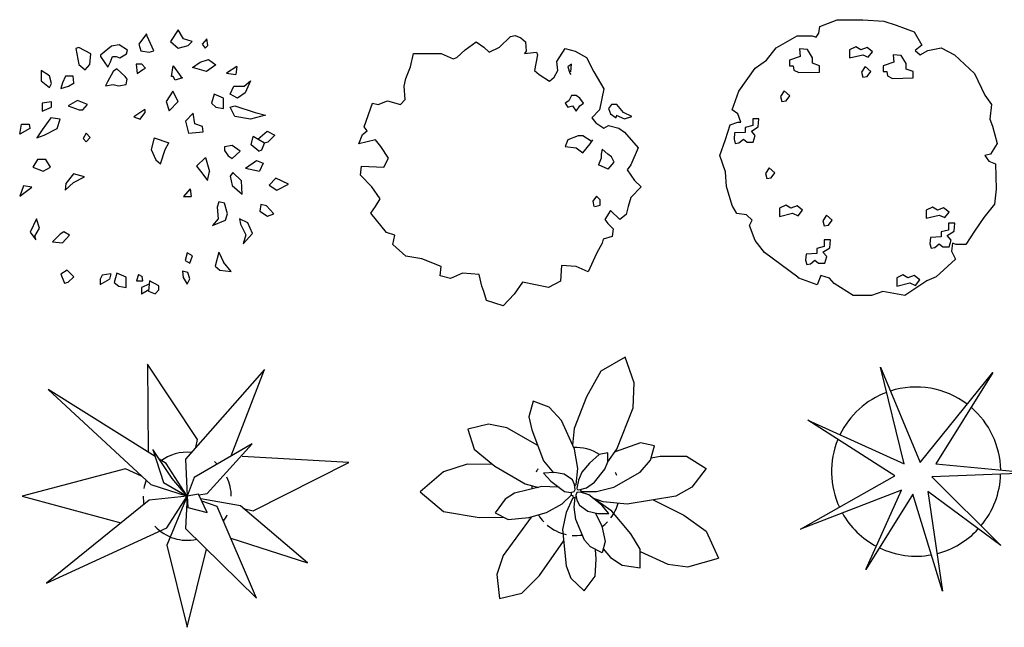
# Model space of a CAD drawing. Units: millimetres. Extents: x 205389 to 466477, y -64076 to 95525.
# Drawn here: x 227116 to 230635, y -37558 to -35385 of the extents above; entities that cross this region are included whole.
import ezdxf

# ---------------------------------------------------------------- set-up
doc = ezdxf.new("R2010")
doc.units = ezdxf.units.MM
doc.header["$LTSCALE"] = 100
doc.header["$MEASUREMENT"] = 0
doc.layers.add('CAY', color=94, linetype='CONTINUOUS')

# ---------------------------------------------------------------- blocks, each defined once
blk = doc.blocks.new('A$C221F7948')
at = {"layer": 'CAY'}
for p, q in [((502.8, 925.2, 0), (542.5, 962.5, 0)), ((542.5, 962.5, 0), (559.1, 967.2, 0)), ((559.1, 967.2, 0), (578.9, 957.9, 0)), ((578.9, 957.9, 0), (595.5, 943.8, 0)), ((350.7, 887.8, 0), (380.4, 915.8, 0)), ((380.4, 915.8, 0), (420.1, 943.8, 0)), ((420.1, 943.8, 0), (446.6, 925.2, 0)), ((446.6, 925.2, 0), (466.4, 906.5, 0)), ((466.4, 906.5, 0), (502.8, 925.2, 0)), ((595.5, 943.8, 0), (598.8, 911.1, 0)), ((707.9, 873.8, 0), (737.7, 920.5, 0)), ((737.7, 920.5, 0), (774.1, 911.1, 0)), ((185.3, 855.1, 0), (195.2, 901.8, 0)), ((195.2, 901.8, 0), (294.4, 901.8, 0)), ((294.4, 901.8, 0), (337.4, 883.1, 0)), ((337.4, 883.1, 0), (350.7, 887.8, 0)), ((598.8, 911.1, 0), (592.1, 901.8, 0)), ((592.1, 901.8, 0), (635.2, 906.5, 0)), ((638.5, 897.1, 0), (628.5, 841, 0)), ((635.2, 906.5, 0), (638.5, 897.1, 0)), ((774.1, 911.1, 0), (813.8, 887.8, 0)), ((813.8, 887.8, 0), (840.3, 836.4, 0)), ((168.7, 813, 0), (185.3, 855.1, 0)), ((711.2, 841, 0), (707.9, 873.8, 0)), ((760.9, 864.4, 0), (747.6, 855.1, 0)), ((747.6, 855.1, 0), (754.2, 831.7, 0)), ((757.6, 836.4, 0), (760.9, 864.4, 0)), ((162.1, 785, 0), (168.7, 813, 0)), ((628.5, 841, 0), (645.1, 827, 0)), ((645.1, 827, 0), (681.5, 803.7, 0)), ((681.5, 803.7, 0), (698, 817.7, 0)), ((698, 817.7, 0), (711.2, 841, 0)), ((754.2, 831.7, 0), (757.6, 827, 0)), ((840.3, 836.4, 0), (876.6, 775.6, 0)), ((165.4, 738.3, 0), (162.1, 785, 0)), ((876.6, 775.6, 0), (860.1, 700.9, 0)), ((760.9, 752.3, 0), (750.9, 733.6, 0)), ((777.4, 752.3, 0), (760.9, 752.3, 0)), ((790.6, 742.9, 0), (777.4, 752.3, 0)), ((803.9, 724.2, 0), (790.6, 742.9, 0)), ((19.8, 640.1, 0), (49.6, 724.2, 0)), ((49.6, 724.2, 0), (69.5, 719.6, 0)), ((69.5, 719.6, 0), (102.6, 733.6, 0)), ((102.6, 733.6, 0), (148.9, 719.6, 0)), ((148.9, 719.6, 0), (165.4, 738.3, 0)), ((750.9, 733.6, 0), (737.7, 724.2, 0)), ((737.7, 724.2, 0), (747.6, 710.2, 0)), ((747.6, 710.2, 0), (764.2, 714.9, 0)), ((764.2, 714.9, 0), (777.4, 696.2, 0)), ((777.4, 696.2, 0), (790.6, 714.9, 0)), ((790.6, 714.9, 0), (803.9, 724.2, 0)), ((903.1, 719.6, 0), (893.2, 705.5, 0)), ((893.2, 705.5, 0), (899.8, 686.9, 0)), ((923, 719.6, 0), (903.1, 719.6, 0)), ((946.1, 691.5, 0), (923, 719.6, 0)), ((860.1, 700.9, 0), (833.6, 672.8, 0)), ((833.6, 672.8, 0), (846.9, 654.2, 0)), ((899.8, 686.9, 0), (919.7, 672.8, 0)), ((919.7, 672.8, 0), (923, 682.2, 0)), ((919.7, 682.2, 0), (949.4, 668.2, 0)), ((975.9, 677.5, 0), (946.1, 691.5, 0)), ((949.4, 668.2, 0), (975.9, 677.5, 0)), ((29.8, 626.1, 0), (19.8, 640.1, 0)), ((846.9, 654.2, 0), (876.6, 635.5, 0)), ((876.6, 635.5, 0), (893.2, 644.8, 0)), ((893.2, 644.8, 0), (929.6, 635.5, 0)), ((929.6, 635.5, 0), (949.4, 621.4, 0)), ((0, 579.4, 0), (13.2, 612.1, 0)), ((13.2, 612.1, 0), (29.8, 626.1, 0)), ((784, 607.4, 0), (747.6, 593.4, 0)), ((800.6, 607.4, 0), (784, 607.4, 0)), ((830.3, 588.7, 0), (800.6, 607.4, 0)), ((949.4, 621.4, 0), (999, 565.4, 0)), ((59.5, 593.4, 0), (0, 579.4, 0)), ((79.4, 570, 0), (59.5, 593.4, 0)), ((105.9, 528, 0), (79.4, 570, 0)), ((747.6, 593.4, 0), (737.7, 570, 0)), ((737.7, 570, 0), (777.4, 565.4, 0)), ((777.4, 565.4, 0), (800.6, 546.7, 0)), ((800.6, 546.7, 0), (827, 579.4, 0)), ((827, 579.4, 0), (836.9, 593.4, 0)), ((999, 565.4, 0), (972.6, 504.6, 0)), ((89.3, 495.3, 0), (105.9, 528, 0)), ((866.7, 528, 0), (856.8, 504.6, 0)), ((870, 560.7, 0), (866.7, 542, 0)), ((866.7, 542, 0), (866.7, 528, 0)), ((889.9, 542, 0), (870, 560.7, 0)), ((903.1, 532.7, 0), (889.9, 542, 0)), ((913, 514, 0), (903.1, 532.7, 0)), ((6.6, 467.3, 0), (9.9, 500, 0)), ((9.9, 500, 0), (89.3, 495.3, 0)), ((892.1, 489.3, 0), (856.8, 504.6, 0)), ((892.1, 489.3, 0), (913, 514, 0)), ((972.6, 504.6, 0), (959.3, 485.9, 0)), ((46.3, 425.2, 0), (6.6, 467.3, 0)), ((959.3, 485.9, 0), (985.8, 448.6, 0)), ((76.1, 383.1, 0), (46.3, 425.2, 0)), ((1009, 425.2, 0), (972.6, 387.8, 0)), ((985.8, 448.6, 0), (1009, 425.2, 0)), ((850.2, 392.5, 0), (836.9, 373.8, 0)), ((863.4, 378.5, 0), (850.2, 392.5, 0)), ((972.6, 387.8, 0), (962.7, 355.1, 0)), ((43, 331.7, 0), (59.5, 355.1, 0)), ((59.5, 355.1, 0), (76.1, 383.1, 0)), ((836.9, 373.8, 0), (840.3, 355.1, 0)), ((843.6, 355.1, 0), (863.4, 359.8, 0)), ((863.4, 359.8, 0), (863.4, 378.5, 0)), ((962.7, 355.1, 0), (956, 327.1, 0)), ((99.2, 261.7, 0), (43, 331.7, 0)), ((899.8, 341.1, 0), (880, 308.4, 0)), ((932.9, 308.4, 0), (899.8, 341.1, 0)), ((956, 327.1, 0), (932.9, 308.4, 0)), ((880, 308.4, 0), (889.9, 294.4, 0)), ((889.9, 294.4, 0), (909.7, 275.7, 0)), ((129, 252.3, 0), (99.2, 261.7, 0)), ((122.4, 219.6, 0), (129, 252.3, 0)), ((906.4, 247.6, 0), (873.3, 238.3, 0)), ((909.7, 275.7, 0), (906.4, 247.6, 0)), ((168.7, 177.6, 0), (122.4, 219.6, 0)), ((870, 224.3, 0), (850.2, 186.9, 0)), ((873.3, 238.3, 0), (870, 224.3, 0)), ((225, 168.2, 0), (168.7, 177.6, 0)), ((850.2, 186.9, 0), (820.4, 121.5, 0)), ((294.4, 140.2, 0), (225, 168.2, 0)), ((724.5, 144.8, 0), (721.2, 88.8, 0)), ((777.4, 140.2, 0), (724.5, 144.8, 0)), ((291.1, 107.5, 0), (294.4, 140.2, 0)), ((327.5, 98.1, 0), (291.1, 107.5, 0)), ((370.5, 116.8, 0), (327.5, 98.1, 0)), ((430.1, 112.1, 0), (370.5, 116.8, 0)), ((440, 70.1, 0), (430.1, 112.1, 0)), ((820.4, 121.5, 0), (777.4, 140.2, 0)), ((585.5, 84.1, 0), (555.8, 42.1, 0)), ((678.2, 65.4, 0), (585.5, 84.1, 0)), ((721.2, 88.8, 0), (678.2, 65.4, 0)), ((446.6, 51.4, 0), (440, 70.1, 0)), ((456.5, 18.7, 0), (446.6, 51.4, 0)), ((555.8, 42.1, 0), (516.1, 0, 0)), ((516.1, 0, 0), (456.5, 18.7, 0))]:
    blk.add_line(p, q, dxfattribs=at)
blk = doc.blocks.new('A$C5AA32782')
at = {"layer": 'CAY'}
for p, q in [((452.9, 931.4, 0), (426.3, 893.8, 0)), ((456.2, 922, 0), (452.9, 931.4, 0)), ((479.5, 870.3, 0), (456.2, 922, 0)), ((566, 945.5, 0), (539.4, 903.2, 0)), ((585.9, 912.6, 0), (566, 945.5, 0)), ((211.1, 882.5, 0), (201.2, 877.8, 0)), ((254.4, 859, 0), (211.1, 882.5, 0)), ((328.5, 887.1, 0), (288.5, 854.2, 0)), ((355.1, 891.8, 0), (328.5, 887.1, 0)), ((385, 873, 0), (355.1, 891.8, 0)), ((426.3, 893.8, 0), (432.9, 870.3, 0)), ((539.4, 903.2, 0), (566, 879.7, 0)), ((566, 879.7, 0), (602.6, 889.1, 0)), ((615.9, 903.2, 0), (585.9, 912.6, 0)), ((602.6, 889.1, 0), (615.9, 903.2, 0)), ((669.1, 912.6, 0), (652.5, 893.8, 0)), ((652.5, 893.8, 0), (662.4, 879.7, 0)), ((662.4, 879.7, 0), (672.4, 889.1, 0)), ((672.4, 889.1, 0), (669.1, 912.6, 0)), ((201.2, 877.8, 0), (211.1, 821.4, 0)), ((251, 821.4, 0), (254.4, 859, 0)), ((288.5, 854.2, 0), (288.5, 849.5, 0)), ((288.5, 849.5, 0), (315.2, 811.9, 0)), ((325.1, 830.7, 0), (331.8, 849.5, 0)), ((331.8, 849.5, 0), (345.1, 849.5, 0)), ((345.1, 849.5, 0), (358.4, 844.8, 0)), ((358.4, 844.8, 0), (381.7, 858.9, 0)), ((381.7, 858.9, 0), (385, 873, 0)), ((432.9, 870.3, 0), (462.9, 865.6, 0)), ((462.9, 865.6, 0), (479.5, 870.3, 0)), ((211.1, 821.4, 0), (234.4, 802.6, 0)), ((234.4, 802.6, 0), (251, 821.4, 0)), ((315.2, 811.9, 0), (325.1, 830.7, 0)), ((436.8, 821.9, 0), (416.8, 821.9, 0)), ((416.8, 821.9, 0), (420.1, 789, 0)), ((450.1, 807.8, 0), (436.8, 821.9, 0)), ((542.4, 778.7, 0), (549.1, 816.3, 0)), ((549.1, 816.3, 0), (575.7, 778.7, 0)), ((617.8, 810.6, 0), (644.5, 829.4, 0)), ((667.7, 796.5, 0), (617.8, 810.6, 0)), ((644.5, 829.4, 0), (674.4, 838.7, 0)), ((701, 820, 0), (667.7, 796.5, 0)), ((674.4, 838.7, 0), (701, 820, 0)), ((776.2, 813.8, 0), (739, 790.4, 0)), ((776.2, 813.8, 0), (772.2, 785.7, 0)), ((107, 781, 0), (77, 799.8, 0)), ((77, 799.8, 0), (77, 762.2, 0)), ((113.6, 752.8, 0), (107, 781, 0)), ((163.9, 778.9, 0), (152.9, 755.4, 0)), ((191.6, 778.9, 0), (163.9, 778.9, 0)), ((194, 755.2, 0), (191.6, 778.9, 0)), ((333.7, 796.5, 0), (313.8, 759, 0)), ((347, 805.9, 0), (333.7, 796.5, 0)), ((377, 777.7, 0), (347, 805.9, 0)), ((383.6, 768.3, 0), (377, 777.7, 0)), ((420.1, 789, 0), (440.1, 803.1, 0)), ((440.1, 803.1, 0), (450.1, 807.8, 0)), ((549.1, 778.7, 0), (542.4, 778.7, 0)), ((555.7, 764.6, 0), (549.1, 778.7, 0)), ((575.7, 778.7, 0), (582.4, 774, 0)), ((739, 790.4, 0), (772.2, 785.7, 0)), ((77, 762.2, 0), (107, 738.7, 0)), ((107, 738.7, 0), (113.6, 752.8, 0)), ((152.9, 755.4, 0), (147.3, 735.9, 0)), ((147.3, 735.9, 0), (175, 743.7, 0)), ((175, 743.7, 0), (194.4, 755.4, 0)), ((313.8, 759, 0), (307.1, 744.9, 0)), ((307.1, 744.9, 0), (333.7, 749.6, 0)), ((333.7, 749.6, 0), (353.7, 744.9, 0)), ((353.7, 744.9, 0), (380.3, 749.6, 0)), ((380.3, 749.6, 0), (383.6, 768.3, 0)), ((582.4, 774, 0), (555.7, 764.6, 0)), ((752.3, 715.2, 0), (765.6, 743.4, 0)), ((765.6, 743.4, 0), (802.2, 743.4, 0)), ((802.2, 743.4, 0), (825.4, 762.2, 0)), ((825.4, 762.2, 0), (805.5, 719.9, 0)), ((547, 726.4, 0), (523.7, 688.8, 0)), ((566.9, 688.8, 0), (547, 726.4, 0)), ((695, 715.3, 0), (685, 682.5, 0)), ((728.2, 701.2, 0), (695, 715.3, 0)), ((778.9, 701.1, 0), (752.3, 715.2, 0)), ((805.5, 719.9, 0), (778.9, 701.1, 0)), ((113.6, 687.1, 0), (80.3, 682.4, 0)), ((80.3, 682.4, 0), (80.3, 654.2, 0)), ((113.6, 668.3, 0), (113.6, 687.1, 0)), ((206.1, 691.9, 0), (172.9, 673.1, 0)), ((172.9, 673.1, 0), (212.8, 659, 0)), ((242.7, 677.8, 0), (206.1, 691.9, 0)), ((226.1, 659, 0), (242.7, 677.8, 0)), ((523.7, 688.8, 0), (533.7, 655.9, 0)), ((533.7, 655.9, 0), (566.9, 688.8, 0)), ((685, 682.5, 0), (701.6, 668.4, 0)), ((728.2, 663.7, 0), (728.2, 701.2, 0)), ((752.3, 668.3, 0), (768.9, 673, 0)), ((768.9, 673, 0), (842.1, 649.5, 0)), ((80.3, 654.2, 0), (113.6, 668.3, 0)), ((212.8, 659, 0), (226.1, 659, 0)), ((447.5, 660.3, 0), (407.6, 634.6, 0)), ((407.6, 634.6, 0), (430.9, 625.3, 0)), ((430.9, 625.3, 0), (447.5, 648.7, 0)), ((447.5, 660.3, 0), (447.5, 648.7, 0)), ((619.8, 646.7, 0), (593.2, 618.5, 0)), ((626.5, 609.1, 0), (619.8, 646.7, 0)), ((701.6, 668.4, 0), (728.2, 663.7, 0)), ((768.9, 635.4, 0), (752.3, 668.3, 0)), ((825.4, 626, 0), (768.9, 635.4, 0)), ((878.7, 640.1, 0), (825.4, 626, 0)), ((842.1, 649.5, 0), (878.7, 640.1, 0)), ((0.4, 572.3, 0), (5.9, 607.5, 0)), ((5.9, 607.5, 0), (33.6, 607.5, 0)), ((33.6, 607.5, 0), (36.4, 591.8, 0)), ((110.8, 630, 0), (80.9, 587.7, 0)), ((144.1, 625.3, 0), (110.8, 630, 0)), ((134.1, 592.4, 0), (144.1, 625.3, 0)), ((593.2, 618.5, 0), (603.2, 576.2, 0)), ((653.1, 599.7, 0), (626.5, 609.1, 0)), ((656.4, 580.9, 0), (653.1, 599.7, 0)), ((36.4, 591.8, 0), (0.4, 572.3, 0)), ((80.9, 587.7, 0), (60.9, 559.5, 0)), ((60.9, 559.5, 0), (87.6, 568.9, 0)), ((87.6, 568.9, 0), (134.1, 592.4, 0)), ((238.2, 576, 0), (227.1, 556.4, 0)), ((252.1, 560.3, 0), (238.2, 576, 0)), ((603.2, 576.2, 0), (656.4, 580.9, 0)), ((827.9, 533.9, 0), (835.1, 563.5, 0)), ((875, 540, 0), (835.1, 563.5, 0)), ((851.7, 554.1, 0), (885, 582.3, 0)), ((885, 582.3, 0), (911.6, 568.2, 0)), ((911.6, 568.2, 0), (888.3, 544.7, 0)), ((227.1, 556.4, 0), (238.2, 544.7, 0)), ((238.2, 544.7, 0), (252.1, 560.3, 0)), ((480.7, 559.5, 0), (469.6, 517.6, 0)), ((480.7, 559.5, 0), (532.8, 541.1, 0)), ((519.5, 517.6, 0), (532.8, 541.1, 0)), ((758.9, 532, 0), (732.3, 527.3, 0)), ((788.5, 511.1, 0), (758.9, 532, 0)), ((855.1, 511.8, 0), (827.9, 533.9, 0)), ((865, 516.5, 0), (875, 540, 0)), ((873.9, 540.7, 0), (888.3, 544.7, 0)), ((469.6, 517.6, 0), (486.2, 480, 0)), ((502.9, 465.9, 0), (519.5, 517.6, 0)), ((732.3, 527.3, 0), (732.3, 513.2, 0)), ((732.3, 513.2, 0), (745.6, 494.4, 0)), ((745.6, 494.4, 0), (758.9, 485, 0)), ((788.5, 511.1, 0), (758.9, 485, 0)), ((855.1, 511.8, 0), (865, 516.5, 0)), ((63.9, 482, 0), (47.2, 453.8, 0)), ((93.8, 482, 0), (63.9, 482, 0)), ((110.4, 453.8, 0), (93.8, 482, 0)), ((486.2, 480, 0), (502.9, 465.9, 0)), ((664, 488.3, 0), (631.4, 457.6, 0)), ((631.4, 457.6, 0), (651.4, 434.1, 0)), ((664, 488.3, 0), (678, 438.8, 0)), ((807.7, 450.2, 0), (846.9, 477.9, 0)), ((846.9, 477.9, 0), (870.2, 468.5, 0)), ((870.2, 468.5, 0), (856.9, 440.3, 0)), ((47.2, 453.8, 0), (83.8, 439.7, 0)), ((83.8, 439.7, 0), (110.4, 453.8, 0)), ((192.8, 430.8, 0), (165.1, 395.5, 0)), ((231.6, 419, 0), (192.8, 430.8, 0)), ((651.4, 434.1, 0), (671.4, 405.9, 0)), ((671.4, 405.9, 0), (678, 438.8, 0)), ((762.3, 435, 0), (752.8, 421.6, 0)), ((793.1, 404.9, 0), (762.3, 435, 0)), ((807.7, 450.2, 0), (856.9, 440.3, 0)), ((13.3, 387.6, 0), (0, 350, 0)), ((43.2, 382.9, 0), (13.3, 387.6, 0)), ((162.3, 372.1, 0), (192.8, 399.5, 0)), ((165.1, 395.5, 0), (162.3, 372.1, 0)), ((192.8, 399.5, 0), (231.6, 419, 0)), ((752.8, 421.6, 0), (759.9, 388.1, 0)), ((759.9, 388.1, 0), (795.4, 358, 0)), ((795.4, 358, 0), (793.1, 404.9, 0)), ((915.7, 415.1, 0), (891.6, 389.5, 0)), ((891.6, 389.5, 0), (918.8, 372.4, 0)), ((961, 393.8, 0), (915.7, 415.1, 0)), ((918.8, 372.4, 0), (961, 393.8, 0)), ((0, 350, 0), (43.2, 382.9, 0)), ((609.3, 376.3, 0), (585.9, 348.8, 0)), ((609.3, 376.3, 0), (612.6, 348.8, 0)), ((585.9, 348.8, 0), (612.6, 348.8, 0)), ((712.3, 330, 0), (705.7, 311.2, 0)), ((732.3, 325.3, 0), (712.3, 330, 0)), ((742.3, 287.7, 0), (732.3, 325.3, 0)), ((862, 320.6, 0), (858.7, 297.1, 0)), ((882, 315.9, 0), (862, 320.6, 0)), ((705.7, 311.2, 0), (709, 268.9, 0)), ((735.6, 264.2, 0), (742.3, 287.7, 0)), ((858.7, 297.1, 0), (885.3, 278.3, 0)), ((908.6, 287.7, 0), (882, 315.9, 0)), ((885.3, 278.3, 0), (908.6, 287.7, 0)), ((60.4, 268.9, 0), (37.1, 221.9, 0)), ((70.4, 236, 0), (60.4, 268.9, 0)), ((709, 268.9, 0), (689.1, 245.4, 0)), ((689.1, 245.4, 0), (735.6, 264.2, 0)), ((815.5, 254.8, 0), (785.5, 268.9, 0)), ((785.5, 268.9, 0), (788.8, 250.1, 0)), ((788.8, 250.1, 0), (808.8, 212.5, 0)), ((788.8, 250.1, 0), (808.8, 212.5, 0)), ((832.1, 217.2, 0), (815.5, 254.8, 0)), ((37.1, 221.9, 0), (57.1, 193.7, 0)), ((53.7, 207.8, 0), (70.4, 236, 0)), ((144.4, 214.7, 0), (116.7, 187.3, 0)), ((158.3, 222.5, 0), (144.4, 214.7, 0)), ((177.7, 210.8, 0), (158.3, 222.5, 0)), ((798.8, 179.6, 0), (832.1, 217.2, 0)), ((808.8, 212.5, 0), (798.8, 179.6, 0)), ((57.1, 193.7, 0), (53.7, 207.8, 0)), ((116.7, 187.3, 0), (152.8, 183.4, 0)), ((152.8, 183.4, 0), (177.7, 210.8, 0)), ((598.8, 147.3, 0), (591.7, 120.5, 0)), ((617.8, 137.2, 0), (598.8, 147.3, 0)), ((711.9, 149.9, 0), (699, 99.8, 0)), ((711.9, 149.9, 0), (729, 113.9, 0)), ((591.7, 120.5, 0), (608.3, 110.5, 0)), ((608.3, 110.5, 0), (617.8, 137.2, 0)), ((755.6, 81, 0), (729, 113.9, 0)), ((170.2, 85.7, 0), (146.9, 71.6, 0)), ((146.9, 71.6, 0), (160.2, 38.7, 0)), ((193.4, 62.2, 0), (170.2, 85.7, 0)), ((325.8, 72.5, 0), (294.7, 67.6, 0)), ((325.8, 72.5, 0), (321.3, 53.5, 0)), ((347.3, 75.1, 0), (337.3, 42.2, 0)), ((380.6, 61, 0), (347.3, 75.1, 0)), ((601.4, 77.9, 0), (581.4, 82.6, 0)), ((581.4, 82.6, 0), (584.8, 59.1, 0)), ((608, 54.4, 0), (601.4, 77.9, 0)), ((699, 99.8, 0), (715.7, 85.7, 0)), ((715.7, 85.7, 0), (755.6, 81, 0)), ((160.2, 38.7, 0), (173.5, 43.4, 0)), ((173.5, 43.4, 0), (193.4, 62.2, 0)), ((294.7, 67.6, 0), (288.1, 53.5, 0)), ((288.1, 53.5, 0), (288.1, 34.7, 0)), ((288.1, 34.7, 0), (321.3, 53.5, 0)), ((337.3, 42.2, 0), (354, 28.1, 0)), ((380.6, 23.4, 0), (380.6, 61, 0)), ((424.6, 70.4, 0), (418.1, 47.4, 0)), ((418.1, 47.4, 0), (440.3, 47.4, 0)), ((424.6, 70.4, 0), (437.5, 63.1, 0)), ((462.9, 36.2, 0), (435.8, 23.5, 0)), ((440.3, 47.4, 0), (437.5, 63.1, 0)), ((463.9, 47.9, 0), (460.6, 10.4, 0)), ((497.2, 29.2, 0), (463.9, 47.9, 0)), ((584.8, 59.1, 0), (598.1, 35.6, 0)), ((598.1, 35.6, 0), (608, 54.4, 0)), ((354, 28.1, 0), (380.6, 23.4, 0)), ((435.8, 23.5, 0), (435.8, 0, 0)), ((461.1, 15.9, 0), (435.8, 0, 0)), ((460.6, 10.4, 0), (483.9, 1, 0)), ((483.9, 1, 0), (497.2, 15.1, 0)), ((497.2, 15.1, 0), (497.2, 29.2, 0))]:
    blk.add_line(p, q, dxfattribs=at)
blk = doc.blocks.new('A$C1EC06DB0')
at = {"layer": 'CAY'}
for p, q in [((357.8, 962.7, 0), (419.2, 986.8, 0)), ((419.2, 986.8, 0), (511.2, 986.8, 0)), ((511.2, 986.8, 0), (586.2, 982, 0)), ((354.4, 938.6, 0), (357.8, 962.7, 0)), ((586.2, 982, 0), (630.5, 967.5, 0)), ((630.5, 967.5, 0), (695.2, 943.5, 0)), ((201.1, 885.7, 0), (276, 929, 0)), ((276, 929, 0), (330.6, 929, 0)), ((330.6, 929, 0), (344.2, 924.2, 0)), ((344.2, 924.2, 0), (354.4, 938.6, 0)), ((695.2, 943.5, 0), (722.5, 895.3, 0)), ((167, 842.4, 0), (201.1, 885.7, 0)), ((722.5, 895.3, 0), (698.6, 876.1, 0)), ((742.9, 876.1, 0), (790.6, 885.7, 0)), ((790.6, 885.7, 0), (838.4, 861.6, 0)), ((698.6, 876.1, 0), (715.7, 861.6, 0)), ((715.7, 861.6, 0), (742.9, 876.1, 0)), ((838.4, 861.6, 0), (909.9, 794.2, 0)), ((68.2, 731.7, 0), (126.1, 813.5, 0)), ((126.1, 813.5, 0), (167, 842.4, 0)), ((909.9, 794.2, 0), (947.4, 717.2, 0)), ((44.3, 664.3, 0), (68.2, 731.7, 0)), ((947.4, 717.2, 0), (971.3, 683.5, 0)), ((971.3, 683.5, 0), (964.5, 630.6, 0)), ((64.8, 649.8, 0), (44.3, 664.3, 0)), ((75, 620.9, 0), (64.8, 649.8, 0)), ((20.4, 558.4, 0), (37.5, 611.3, 0)), ((37.5, 611.3, 0), (64.8, 620.9, 0)), ((64.8, 620.9, 0), (75, 620.9, 0)), ((964.5, 630.6, 0), (974.7, 606.5, 0)), ((974.7, 606.5, 0), (991.7, 543.9, 0)), ((0, 500.6, 0), (20.4, 558.4, 0)), ((991.7, 543.9, 0), (967.9, 505.4, 0)), ((20.4, 442.8, 0), (0, 500.6, 0)), ((967.9, 505.4, 0), (947.4, 500.6, 0)), ((947.4, 500.6, 0), (961, 481.4, 0)), ((961, 481.4, 0), (984.9, 471.7, 0)), ((984.9, 471.7, 0), (988.3, 380.3, 0)), ((23.9, 389.9, 0), (20.4, 442.8, 0)), ((44.3, 322.5, 0), (23.9, 389.9, 0)), ((988.3, 380.3, 0), (981.5, 327.3, 0)), ((61.3, 293.6, 0), (44.3, 322.5, 0)), ((981.5, 327.3, 0), (944, 279.2, 0)), ((95.4, 288.8, 0), (61.3, 293.6, 0)), ((115.9, 269.6, 0), (95.4, 288.8, 0)), ((105.6, 250.3, 0), (115.9, 269.6, 0)), ((126.1, 197.4, 0), (105.6, 250.3, 0)), ((944, 279.2, 0), (909.9, 231, 0)), ((909.9, 231, 0), (879.3, 182.9, 0)), ((160.2, 154, 0), (126.1, 197.4, 0)), ((831.5, 187.7, 0), (828.1, 158.8, 0)), ((845.2, 182.9, 0), (831.5, 187.7, 0)), ((879.3, 182.9, 0), (845.2, 182.9, 0)), ((278.9, 65.8, 0), (160.2, 154, 0)), ((828.1, 158.8, 0), (841.8, 130, 0)), ((841.8, 130, 0), (773.6, 67.4, 0)), ((361.2, 72.2, 0), (347.6, 38.5, 0)), ((391.9, 62.6, 0), (361.2, 72.2, 0)), ((278.6, 65.6, 0), (283.2, 62.4, 0)), ((347.6, 38.5, 0), (282.9, 62.6, 0)), ((409, 43.3, 0), (391.9, 62.6, 0)), ((477.1, 0, 0), (409, 43.3, 0)), ((739.5, 52.9, 0), (661.1, 0, 0)), ((773.6, 67.4, 0), (739.5, 52.9, 0)), ((541.9, 0, 0), (477.1, 0, 0)), ((582.8, 14.4, 0), (541.9, 0, 0)), ((661.1, 0, 0), (582.8, 14.4, 0))]:
    blk.add_line(p, q, dxfattribs=at)
at = {"layer": 'CAY', "elevation": 0}
for points in [[(287.1, 855.3), (249.3, 842), (249.3, 822), (262.6, 822), (264.8, 806.4), (282.6, 797.5), (356, 799.7), (356, 822), (331.6, 830.8), (331.6, 850.8), (313.8, 879.7), (284.8, 882)], [(486.1, 890.1), (463.9, 879), (463.9, 850.1), (510.6, 861.2), (530.6, 852.3), (546.2, 872.3), (526.1, 887.9), (503.9, 879)], [(621.8, 834.5), (584, 821.2), (584, 801.2), (597.3, 801.2), (599.6, 785.6), (617.4, 776.8), (690.8, 779), (690.8, 801.2), (666.3, 810.1), (666.3, 830.1), (648.5, 859), (619.6, 861.2)], [(519.5, 819), (506.1, 799), (510.6, 781.2), (526.1, 783.4), (539.5, 801.2)], [(230.3, 732.3), (216.9, 712.3), (221.4, 694.5), (236.9, 696.7), (250.3, 714.5)], [(117.4, 608.3), (90.7, 601.6), (90.7, 583.9), (52.9, 581.6), (50.7, 559.4), (55.1, 543.8), (68.5, 546.1), (84.1, 559.4), (97.4, 548.3), (119.6, 548.3), (126.3, 572.7), (113, 588.3), (137.4, 603.9), (139.7, 632.7), (117.4, 632.7)], [(176.9, 456.7), (163.5, 436.7), (168, 418.9), (183.5, 421.2), (196.9, 438.9)], [(235.8, 323.4), (213.6, 312.3), (213.6, 283.4), (260.3, 294.5), (280.3, 285.6), (295.9, 305.6), (275.9, 321.1), (253.6, 312.3)], [(381.5, 287.8), (368.2, 267.8), (372.6, 250), (388.2, 252.3), (401.6, 270)], [(759.7, 316.7), (737.5, 305.6), (737.5, 276.7), (784.2, 287.8), (804.2, 278.9), (819.8, 298.9), (799.8, 314.5), (777.5, 305.6)], [(817.6, 234.5), (790.9, 227.8), (790.9, 210), (753.1, 207.8), (750.8, 185.6), (755.3, 170), (768.6, 172.2), (784.2, 185.6), (797.6, 174.5), (819.8, 174.5), (826.5, 198.9), (813.1, 214.5), (837.6, 230), (839.8, 258.9), (817.6, 258.9)], [(373.1, 175.6), (346.4, 168.9), (346.4, 151.1), (308.6, 148.9), (306.3, 126.7), (310.8, 111.1), (324.1, 113.3), (339.7, 126.7), (353.1, 115.6), (375.3, 115.6), (382, 140), (368.6, 155.6), (393.1, 171.1), (395.3, 200), (373.1, 200)], [(654.4, 74.4), (632.2, 63.3), (632.2, 34.4), (678.9, 45.5), (698.9, 36.6), (714.5, 56.6), (694.5, 72.2), (672.2, 63.3)]]:
    blk.add_lwpolyline(points, close=True, dxfattribs=at)

msp = doc.modelspace()

# ---------------------------------------------------------------- linework, layer by layer
at = {"layer": 'CAY'}
for p, q in [((229280.061, -36591.583), (229193.576, -36641.654)), ((229312.426, -36684.052), (229280.061, -36591.583)), ((227572.802, -36617.249), (227574.672, -36931.47)), ((227751.362, -36886.049), (227572.802, -36617.249)), ((227991.362, -36636.449), (227709.122, -36957.089)), ((227872.01, -36945.271), (227991.362, -36636.449)), ((230192.543, -36628.067), (230334.283, -36968.248)), ((230277.587, -36972.973), (230192.543, -36628.067)), ((229193.576, -36641.654), (229141.404, -36733.824)), ((230334.283, -36968.248), (230594.141, -36646.966)), ((230594.141, -36646.966), (230390.979, -36972.973)), ((229308.375, -36773.172), (229312.426, -36684.052)), ((227600.179, -36947.469), (227217.602, -36707.489)), ((227217.602, -36707.489), (227584.322, -37047.329)), ((229141.404, -36733.824), (229097.839, -36847.247)), ((228951.697, -36749.803), (228935.31, -36805.11)), ((229007.961, -36771.443), (228951.697, -36749.803)), ((229052.811, -36818.429), (229007.961, -36771.443)), ((229250.774, -36920.978), (229308.375, -36773.172)), ((228935.31, -36805.11), (228946.593, -36851.372)), ((228791.539, -36832.212), (228717.457, -36849.643)), ((228857.275, -36844.648), (228791.539, -36832.212)), ((228967.88, -36907.492), (228857.275, -36844.648)), ((229098.651, -36921.569), (229052.811, -36818.429)), ((229097.839, -36847.247), (229092.284, -36907.243)), ((229932.707, -36817.879), (230277.587, -36972.973)), ((230243.978, -37016.44), (229932.707, -36817.879)), ((228717.457, -36849.643), (228740.717, -36921.536)), ((228946.593, -36851.372), (228988.648, -36962.244)), ((227947.202, -36901.409), (227739.842, -37022.369)), ((227746.173, -36914.997), (227751.362, -36886.049)), ((227785.922, -37079.969), (227947.202, -36901.409)), ((229334.716, -36898.558), (229244.117, -36930.391)), ((229385.617, -36909.163), (229334.716, -36898.558)), ((229370.621, -36960.578), (229385.617, -36909.163)), ((227592.002, -36922.529), (227630.402, -37039.649)), ((227661.122, -37026.209), (227592.002, -36922.529)), ((228292.802, -36968.609), (227910.722, -36947.489)), ((228740.717, -36921.536), (228814.134, -36982.105)), ((229111.057, -36989.803), (229098.651, -36921.569)), ((229187.665, -36940.305), (229152.529, -36970.756)), ((229218.577, -36934.123), (229187.665, -36940.305)), ((229218.577, -36966.498), (229250.774, -36920.978)), ((229218.577, -36966.763), (229218.577, -36934.123)), ((229373.119, -36952.015), (229405.777, -36945.643)), ((229405.777, -36945.643), (229499.281, -36945.643)), ((229499.281, -36945.643), (229569.937, -36989.803)), ((227640.002, -36972.449), (227614.702, -36956.579)), ((227714.882, -37089.569), (227640.002, -36972.449)), ((227709.122, -36957.089), (227714.882, -37089.569)), ((227951.042, -37141.409), (228292.802, -36968.609)), ((228715.318, -36974.878), (228630.628, -37002.494)), ((228806.558, -36975.855), (228715.318, -36974.878)), ((228814.134, -36982.105), (228922.668, -37044.595)), ((228988.648, -36962.244), (229023.852, -37005.101)), ((229152.529, -36970.756), (229125.71, -37002.94)), ((229207.967, -36992.228), (229218.577, -36966.763)), ((229333.91, -37003.408), (229370.621, -36960.578)), ((230390.979, -36972.973), (230735.881, -37006.046)), ((227494.082, -36991.649), (227125.442, -37089.569)), ((227551.913, -37017.296), (227494.082, -36991.649)), ((227739.842, -37022.369), (227714.882, -37089.569)), ((228630.628, -37002.494), (228547.63, -37073.636)), ((229027.057, -37004.923), (228988.177, -37007.083)), ((228988.177, -37007.083), (229014.097, -37035.163)), ((229062.337, -37010.803), (229027.057, -37004.923)), ((229091.414, -37031.157), (229062.337, -37010.803)), ((229105.297, -37047.403), (229111.057, -36989.803)), ((229125.71, -37002.94), (229112.977, -37032.043)), ((229170.373, -37038.497), (229207.967, -36992.228)), ((229239.354, -37056.596), (229333.91, -37003.408)), ((229569.937, -36989.803), (229519.026, -37056.914)), ((229906.978, -37207.146), (230243.978, -37016.44)), ((230735.881, -37006.046), (230376.805, -37020.22)), ((230376.805, -37020.22), (230622.489, -37265.907)), ((227584.322, -37047.329), (227714.882, -37089.569)), ((227630.402, -37039.649), (227714.882, -37089.569)), ((227714.882, -37089.569), (227661.122, -37026.209)), ((228982.628, -37055.09), (228884.29, -37078.929)), ((228922.668, -37044.595), (228970.063, -37058.136)), ((229040.017, -37057.003), (228982.628, -37055.09)), ((229014.097, -37035.163), (229063.88, -37072.5)), ((229044.924, -37058.283), (229040.017, -37057.003)), ((229099.537, -37047.403), (229091.414, -37031.157)), ((229101.457, -37064.683), (229099.537, -37047.403)), ((229100.008, -37051.635), (229105.297, -37047.403)), ((229112.977, -37032.043), (229107.217, -37060.843)), ((229114.897, -37066.603), (229141.777, -37058.923)), ((229141.777, -37058.923), (229170.373, -37038.497)), ((229178.257, -37072.363), (229239.354, -37056.596)), ((229519.026, -37056.914), (229461.594, -37088.82)), ((227125.442, -37089.569), (227477.597, -37184.944)), ((227714.882, -37089.569), (227578.562, -37103.009)), ((227641.922, -37202.849), (227714.882, -37089.569)), ((227714.882, -37089.569), (227641.922, -37264.289)), ((227714.882, -37089.569), (227709.122, -37204.769)), ((227755.202, -37081.889), (227714.882, -37089.569)), ((227714.882, -37089.569), (227716.802, -37129.889)), ((227785.922, -37147.169), (227755.202, -37081.889)), ((227756.189, -37083.987), (227785.922, -37079.969)), ((228547.63, -37073.636), (228631.117, -37143.585)), ((228884.29, -37078.929), (228851.353, -37100.339)), ((229055.377, -37116.523), (229088.017, -37083.883)), ((229063.88, -37072.5), (229086.097, -37076.203)), ((229093.777, -37087.723), (229085.377, -37086.523)), ((229086.097, -37076.203), (229097.617, -37072.363)), ((229088.017, -37083.883), (229088.017, -37076.203)), ((229105.297, -37091.563), (229091.857, -37097.323)), ((229095.394, -37095.807), (229093.777, -37087.723)), ((229097.617, -37072.363), (229099.537, -37070.443)), ((229097.617, -37128.043), (229101.085, -37093.368)), ((229099.537, -37070.443), (229101.457, -37064.683)), ((229107.217, -37076.203), (229103.377, -37085.803)), ((229103.377, -37085.803), (229107.217, -37103.083)), ((229107.217, -37060.843), (229109.137, -37064.683)), ((229120.657, -37074.283), (229107.217, -37076.203)), ((229109.137, -37064.683), (229114.897, -37066.603)), ((229117.884, -37065.75), (229124.497, -37072.363)), ((229150.28, -37084.157), (229120.657, -37074.283)), ((229124.497, -37072.363), (229178.257, -37072.363)), ((229197.283, -37121.759), (229150.28, -37084.157)), ((229461.594, -37088.82), (229287.55, -37117.828)), ((230267.63, -37068.139), (229906.978, -37207.146)), ((230140.571, -37350.952), (230267.63, -37068.139)), ((230309.007, -37081.452), (230140.571, -37350.952)), ((230415.038, -37428.901), (230309.007, -37081.452)), ((230361.456, -37072.235), (230415.038, -37428.901)), ((230622.489, -37265.907), (230361.456, -37072.235)), ((227578.562, -37103.009), (227211.842, -37400.609)), ((227904.962, -37124.129), (227762.927, -37098.305)), ((227822.402, -37126.049), (227767.163, -37107.308)), ((227962.562, -37454.369), (227822.402, -37126.049)), ((228144.962, -37327.649), (227904.962, -37124.129)), ((228851.353, -37100.339), (228815.377, -37149.163)), ((228999.596, -37147.512), (229055.377, -37116.523)), ((229091.857, -37097.323), (229068.817, -37147.243)), ((229103.625, -37172.102), (229097.617, -37128.043)), ((229107.217, -37103.083), (229117.305, -37121.242)), ((229117.305, -37121.242), (229147.294, -37143.051)), ((229201.297, -37108.843), (229165.222, -37096.11)), ((229176.337, -37103.083), (229171.868, -37101.428)), ((229232.401, -37142.328), (229176.337, -37103.083)), ((229222.417, -37151.083), (229197.283, -37121.759)), ((229287.55, -37117.828), (229201.297, -37108.843)), ((229380.563, -37102.325), (229489.322, -37157.145)), ((227716.802, -37129.889), (227785.922, -37147.169)), ((227916.262, -37133.712), (227951.042, -37141.409)), ((228631.117, -37143.585), (228758.83, -37165.796)), ((228758.83, -37165.796), (228846.097, -37164.523)), ((228815.377, -37149.163), (228861.738, -37172.343)), ((228944.313, -37163.637), (228843.882, -37301.729)), ((228936.404, -37165.943), (228999.596, -37147.512)), ((229068.817, -37147.243), (229055.899, -37208.142)), ((229147.294, -37143.051), (229182.097, -37151.083)), ((229174.496, -37149.329), (229196.956, -37196.746)), ((229182.097, -37151.083), (229222.417, -37151.083)), ((229300.497, -37224.043), (229232.401, -37142.328)), ((229489.322, -37157.145), (229569.329, -37213.702)), ((228861.738, -37172.343), (228936.404, -37165.943)), ((229135.123, -37246.346), (229103.625, -37172.102)), ((229196.956, -37196.746), (229208.606, -37251.109)), ((227211.842, -37400.609), (227641.922, -37202.849)), ((227709.122, -37204.769), (227962.562, -37454.369)), ((229055.899, -37208.142), (229068.958, -37338.728)), ((229333.777, -37278.501), (229300.497, -37224.043)), ((229569.329, -37213.702), (229613.626, -37311.156)), ((227641.922, -37264.289), (227714.882, -37558.049)), ((227870.976, -37239.833), (228144.962, -37327.649)), ((228973.969, -37372.651), (229060.142, -37250.573)), ((229156.121, -37270.575), (229135.123, -37246.346)), ((229208.606, -37251.109), (229197.457, -37291.243)), ((227714.882, -37558.049), (227784.248, -37278.757)), ((228843.882, -37301.729), (228821.297, -37369.483)), ((229197.457, -37291.243), (229156.121, -37270.575)), ((229176.891, -37314.218), (229174.673, -37279.851)), ((229201.294, -37277.43), (229227.413, -37308.571)), ((229333.777, -37345.003), (229333.777, -37278.501)), ((229333.777, -37286.722), (229432.757, -37331.915)), ((229068.958, -37338.728), (229085.851, -37381.729)), ((229172.506, -37375.598), (229176.891, -37314.218)), ((229227.413, -37308.571), (229269.446, -37335.472)), ((229269.446, -37335.472), (229333.777, -37345.003)), ((229432.757, -37331.915), (229504.589, -37341.971)), ((229504.589, -37341.971), (229613.626, -37311.156)), ((228821.297, -37369.483), (228830.737, -37454.443)), ((228911.245, -37435.375), (228973.969, -37372.651)), ((229134.097, -37427.563), (229172.506, -37375.598)), ((229085.851, -37381.729), (229134.097, -37427.563)), ((228830.737, -37454.443), (228911.245, -37435.375))]:
    msp.add_line(p, q, dxfattribs=at)
for centre, radius, start, end in [((230320.109, -37001.321), 302.4, 52.88655, 107.724569), ((230320.109, -37001.321), 302.4, 110.402043, 154.19193), ((230320.109, -37001.321), 302.4, 1.16583, 49.48221), ((229103.377, -37072.363), 157.44, 57.158232, 93.204063), ((230320.109, -37001.321), 302.4, 157.692799, 204.889126), ((227714.882, -37089.569), 157.44, 84.337443, 127.180492), ((227714.882, -37089.569), 157.44, 47.042811, 51.930654), ((227714.882, -37089.569), 157.44, 0, 25.697276), ((229103.377, -37072.363), 157.44, 149.258105, 153.753179), ((229103.377, -37072.363), 157.44, 21.265325, 25.760399), ((230320.109, -37001.321), 302.4, 320.070245, 358.255557), ((227714.882, -37089.569), 157.44, 158.701945, 169.806996), ((229103.377, -37072.363), 157.44, 172.434518, 176.929592), ((227714.882, -37089.569), 157.44, 180, 190.978641), ((229103.377, -37072.363), 157.44, 323.028235, 344.496502), ((227714.882, -37089.569), 157.44, 325.605128, 335.151144), ((229103.377, -37072.363), 157.44, 212.142292, 223.577091), ((230320.109, -37001.321), 302.4, 209.34382, 241.922439), ((227714.882, -37089.569), 157.44, 222.631092, 282.275844), ((229103.377, -37072.363), 157.44, 229.817854, 257.663711), ((229103.377, -37072.363), 157.44, 306.655089, 316.41797), ((229103.377, -37072.363), 157.44, 265.284791, 278.749862), ((230320.109, -37001.321), 302.4, 284.304295, 317.292451), ((230320.109, -37001.321), 302.4, 244.270191, 280.513528)]:
    msp.add_arc(centre, radius, start, end, dxfattribs=at)

# ---------------------------------------------------------------- block references
for name, p in [('A$C1EC06DB0', (229618.578, -36372.103)), ('A$C5AA32782', (227116.007, -36366.754)), ('A$C221F7948', (228327.905, -36408.541))]:
    msp.add_blockref(name, p, dxfattribs=at)

doc.saveas('drawing.dxf')
